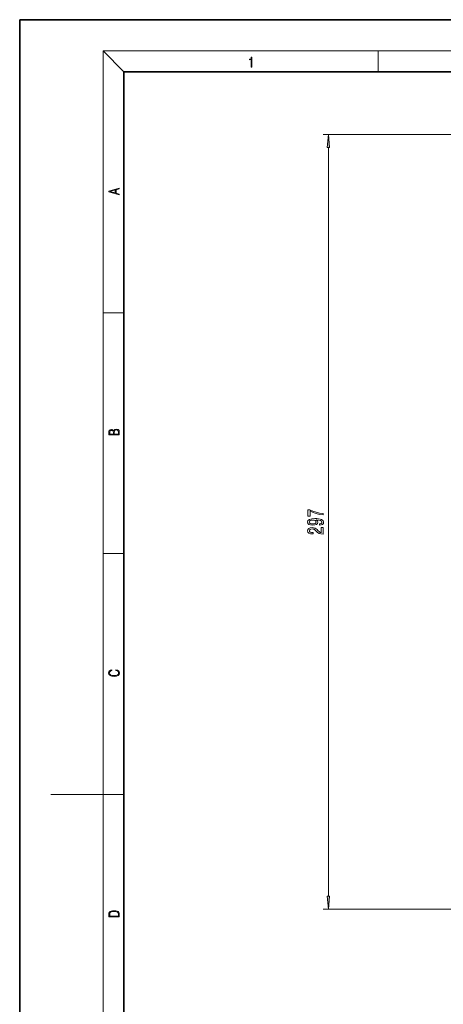
# Model space of a CAD drawing. Extents: x 0 to 420, y 0 to 297.
# Drawn here: x 0 to 81, y 108 to 297 of the extents above; entities that cross this region are included whole.
import ezdxf

# ---------------------------------------------------------------- set-up
doc = ezdxf.new("R2010")
doc.units = 0

msp = doc.modelspace()

# ---------------------------------------------------------------- linework, layer by layer
at = {"color": 7, "lineweight": 35}
for p, q in [((210, 297), (0, 297)), ((0, 297), (0, 0)), ((410, 287), (20, 287)), ((20, 287), (20, 10))]:
    msp.add_line(p, q, dxfattribs=at)
at = {"color": 7, "lineweight": 13}
for p, q in [((20, 287), (16, 291)), ((16, 291), (414, 291)), ((16, 291), (16, 6)), ((68.75, 287), (68.75, 291)), ((125.17, 274.98), (58.22, 274.98)), ((59.22, 128.97), (59.22, 272.49)), ((16, 240.83), (20, 240.83)), ((16, 194.67), (20, 194.67)), ((16, 148.5), (6, 148.5)), ((16, 148.5), (20, 148.5)), ((105.4, 126.48), (58.22, 126.48))]:
    msp.add_line(p, q, dxfattribs=at)
for points in [[(44.41, 287.87), (44.55, 287.87), (44.55, 289.82), (44.42, 289.82), (44.39, 289.64), (44.32, 289.52), (44.21, 289.45), (44.06, 289.44), (44.05, 289.44), (44.05, 289.32), (44.07, 289.32), (44.27, 289.34), (44.41, 289.42)], [(59.44, 272.49), (59.22, 274.98), (59, 272.49)], [(19.09, 263.42), (19.09, 263.57), (18.48, 263.74), (18.48, 264.41), (19.09, 264.58), (19.09, 264.73), (17.09, 264.16), (17.09, 263.99)], [(18.32, 263.78), (17.29, 264.07), (18.32, 264.37)], [(19.09, 217.41), (19.09, 217.82), (19.09, 218.09), (19.05, 218.26), (18.97, 218.35), (18.86, 218.43), (18.72, 218.47), (18.55, 218.49), (18.37, 218.47), (18.21, 218.41), (18.1, 218.32), (18.04, 218.2), (17.97, 218.29), (17.87, 218.36), (17.75, 218.41), (17.6, 218.42), (17.35, 218.37), (17.17, 218.24), (17.11, 218.09), (17.09, 217.9), (17.09, 217.41)], [(17.26, 217.88), (17.27, 218.06), (17.33, 218.18), (17.44, 218.26), (17.62, 218.28), (17.8, 218.25), (17.91, 218.18), (17.96, 218.05), (17.97, 217.87), (17.97, 217.55), (17.26, 217.55)], [(18.93, 217.55), (18.14, 217.55), (18.14, 217.96), (18.17, 218.13), (18.24, 218.25), (18.37, 218.32), (18.54, 218.35), (18.73, 218.32), (18.85, 218.25), (18.91, 218.13), (18.93, 217.95)], [(58.22, 202.08), (58.22, 202.35), (57.5, 202.43), (56.84, 202.58), (56.22, 202.79), (55.64, 203.07), (55.28, 203.07), (55.28, 201.84), (55.68, 201.84), (55.68, 202.82), (56.26, 202.54), (56.87, 202.32), (57.52, 202.17)], [(57.47, 200.11), (57.82, 200.15), (58.08, 200.26), (58.24, 200.44), (58.3, 200.67), (58.27, 200.82), (58.2, 200.96), (58.06, 201.08), (57.87, 201.18), (57.63, 201.25), (57.34, 201.31), (57, 201.35), (56.61, 201.36), (56, 201.31), (55.56, 201.19), (55.29, 200.98), (55.2, 200.71), (55.27, 200.45), (55.48, 200.26), (55.8, 200.14), (56.2, 200.09), (56.62, 200.14), (56.93, 200.26), (57.13, 200.44), (57.2, 200.67), (57.12, 200.91), (56.86, 201.1), (57.34, 201.06), (57.69, 200.97), (57.89, 200.85), (57.95, 200.67), (57.92, 200.54), (57.83, 200.44), (57.68, 200.38), (57.47, 200.35)], [(56.2, 200.35), (55.93, 200.37), (55.72, 200.45), (55.58, 200.56), (55.54, 200.71), (55.58, 200.86), (55.72, 200.98), (55.93, 201.05), (56.19, 201.08), (56.47, 201.05), (56.67, 200.98), (56.8, 200.86), (56.84, 200.7), (56.8, 200.56), (56.67, 200.45), (56.47, 200.37)], [(58.22, 198.39), (58.22, 199.63), (57.85, 199.63), (57.85, 198.65), (57.64, 198.7), (57.47, 198.8), (57.17, 199.08), (57.04, 199.24), (56.85, 199.41), (56.64, 199.53), (56.38, 199.6), (56.09, 199.63), (55.73, 199.58), (55.44, 199.46), (55.26, 199.27), (55.2, 199.03), (55.27, 198.78), (55.47, 198.59), (55.8, 198.47), (56.22, 198.43), (56.29, 198.43), (56.29, 198.67), (56.25, 198.67), (55.96, 198.69), (55.74, 198.76), (55.6, 198.87), (55.55, 199.02), (55.6, 199.17), (55.71, 199.28), (55.87, 199.35), (56.09, 199.38), (56.29, 199.36), (56.45, 199.31), (56.6, 199.23), (56.73, 199.11), (56.87, 198.96), (57.14, 198.71), (57.42, 198.53), (57.77, 198.42), (58.2, 198.39)], [(18.44, 172.23), (18.67, 172.19), (18.84, 172.1), (18.95, 171.96), (18.98, 171.78), (18.93, 171.56), (18.75, 171.4), (18.47, 171.3), (18.09, 171.26), (17.71, 171.3), (17.43, 171.4), (17.26, 171.56), (17.2, 171.78), (17.24, 171.95), (17.33, 172.08), (17.48, 172.18), (17.68, 172.22), (17.68, 172.36), (17.42, 172.31), (17.22, 172.19), (17.09, 172.01), (17.04, 171.78), (17.11, 171.5), (17.2, 171.39), (17.32, 171.3), (17.65, 171.16), (17.85, 171.13), (18.09, 171.12), (18.33, 171.13), (18.54, 171.16), (18.87, 171.29), (19.08, 171.5), (19.15, 171.77), (19.1, 172.01), (18.96, 172.2), (18.74, 172.32), (18.44, 172.37)], [(59, 128.97), (59.22, 126.48), (59.44, 128.97)], [(17.09, 125.37), (17.09, 125.02), (19.09, 125.02), (19.09, 125.43), (19.08, 125.68), (19.01, 125.88), (18.87, 126.01), (18.67, 126.11), (18.41, 126.17), (18.09, 126.19), (17.79, 126.17), (17.54, 126.12), (17.35, 126.03), (17.2, 125.91), (17.11, 125.71), (17.09, 125.47)], [(18.93, 125.15), (17.26, 125.15), (17.26, 125.43), (17.27, 125.66), (17.35, 125.83), (17.47, 125.93), (17.63, 125.99), (17.84, 126.04), (18.09, 126.05), (18.36, 126.04), (18.58, 125.99), (18.74, 125.92), (18.85, 125.82), (18.92, 125.66), (18.93, 125.44)]]:
    msp.add_lwpolyline(points, close=True, dxfattribs=at)
for points in [[(59.44, 272.49), (59.22, 274.98), (59.44, 272.49), (59, 272.49)], [(59, 128.97), (59.22, 126.48), (59, 128.97), (59.44, 128.97)]]:
    msp.add_solid(points, dxfattribs=at)

doc.saveas('drawing.dxf')
